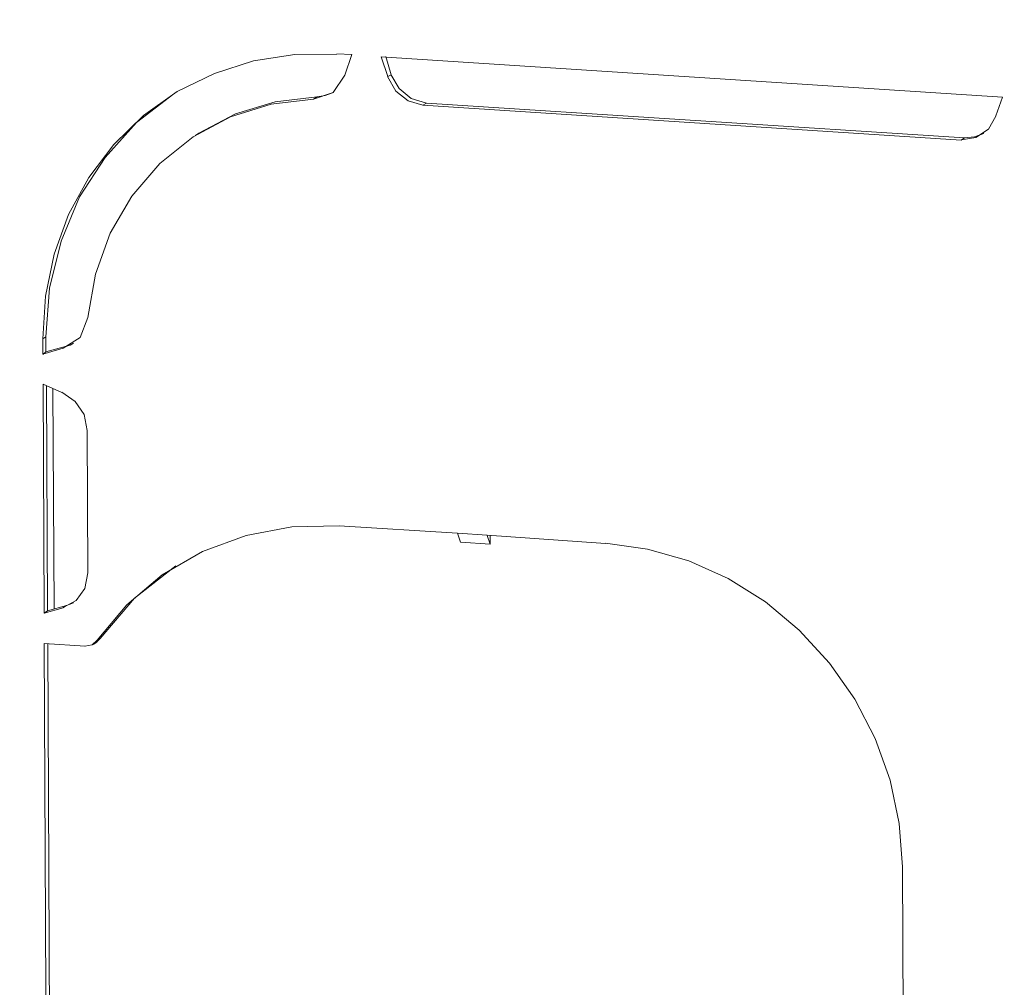
# Model space of a CAD drawing. Units: millimetres. Extents: x 93 to 269, y -129 to -15.
# Drawn here: x 131 to 134, y -82 to -80 of the extents above; entities that cross this region are included whole.
import ezdxf

# ---------------------------------------------------------------- set-up
doc = ezdxf.new("R2010")
doc.units = ezdxf.units.MM
doc.header["$MEASUREMENT"] = 0
doc.layers.add('Vrstva 1', color=7, linetype='Continuous')

msp = doc.modelspace()

# ---------------------------------------------------------------- linework, layer by layer
at = {"layer": 'Vrstva 1', "lineweight": 18}
msp.add_open_spline([(93.3875, -105.0443), (93.3875, -105.0443), (268.6532, -105.0443), (268.6532, -105.0443), (268.6532, -105.0443), (268.6532, -105.0443), (268.6532, -14.6588), (268.6532, -14.6588), (268.6532, -14.6588), (268.6532, -14.6588), (93.3875, -14.6588), (93.3875, -14.6588), (93.3875, -14.6588), (93.3875, -14.6588), (93.3875, -105.0443), (93.3875, -105.0443)], degree=3, knots=[0, 0, 0, 0, 0.2, 0.2, 0.2, 0.2, 0.4, 0.4, 0.4, 0.4, 0.6, 0.6, 0.6, 0.6, 1, 1, 1, 1], dxfattribs=at)
at = {"layer": 'Vrstva 1', "color": 7}
msp.add_open_spline([(98.9845, -82.8496), (98.9845, -82.8496), (98.5344, -82.8527), (98.4053, -82.6834), (98.4053, -82.6834), (98.4053, -82.6834), (98.2271, -42.9747), (98.2271, -42.9747), (98.2271, -42.9747), (98.2271, -42.9747), (98.2649, -42.8654), (98.2649, -42.8654), (98.2649, -42.8654), (98.2649, -42.8654), (98.2719, -42.2928), (98.2719, -42.2928), (98.2719, -42.2928), (98.2719, -42.2928), (98.1844, -42.0642), (98.4875, -42.03), (98.4875, -42.03), (98.4875, -42.03), (102.1691, -39.6212), (102.1691, -39.6212), (102.1691, -39.6212), (102.1691, -39.6212), (102.4001, -39.4523), (102.8101, -39.4635), (102.8101, -39.4635), (103.22, -39.4748), (139.2404, -41.8169), (139.2404, -41.8169), (139.2404, -41.8169), (139.2404, -41.8169), (139.6895, -41.7577), (139.826, -42.1718), (139.826, -42.1718), (139.826, -42.1718), (139.8433, -42.7416), (139.8433, -42.7416), (139.8433, -42.7416), (139.8433, -42.7416), (139.6856, -42.8534), (139.6856, -42.8534), (139.6856, -42.8534), (139.6856, -42.8534), (139.8694, -81.2638), (139.8694, -81.2638), (139.8694, -81.2638), (139.8694, -81.2638), (140.0063, -81.2162), (140.0175, -81.3711), (140.0175, -81.3711), (140.0175, -81.3711), (140.0302, -82.3352), (140.0302, -82.3352), (140.0302, -82.3352), (140.0302, -82.3352), (139.7022, -82.7229), (139.7022, -82.7229), (139.7022, -82.7229), (139.7022, -82.7229), (139.512, -83.1209), (138.9419, -83.1893), (138.9419, -83.1893), (138.9419, -83.1893), (136.0781, -85.0195), (136.0781, -85.0195), (136.0781, -85.0195), (136.0781, -85.0195), (135.6897, -85.2276), (135.1637, -85.1945), (135.1637, -85.1945), (134.6377, -85.1603), (132.0695, -84.9938), (132.0695, -84.9938), (132.0695, -84.9938), (132.0695, -84.9938), (130.338, -86.1389), (130.338, -86.1389), (130.338, -86.1389), (130.338, -86.1389), (129.7281, -86.1389), (129.7281, -86.1389), (129.7281, -86.1389), (129.7281, -86.1389), (129.5309, -85.9748), (129.7732, -85.9448), (129.7732, -85.9448), (129.7732, -85.9448), (130.0876, -85.7399), (129.7962, -85.7603), (129.7962, -85.7603), (129.5051, -85.7815), (129.4247, -85.7699), (129.2832, -85.9194), (129.2832, -85.9194), (129.141, -86.0687), (129.079, -86.0789), (128.7847, -86.0789), (128.7847, -86.0789), (128.4912, -86.0789), (128.1769, -86.1096), (128.3685, -85.7981), (128.3685, -85.7981), (128.5604, -85.4869), (128.7727, -85.143), (128.7727, -85.143), (128.7727, -85.143), (128.7727, -85.143), (128.7727, -84.7817), (128.7727, -84.7817), (128.7727, -84.7817), (128.7727, -84.7817), (128.4584, -84.7666), (128.4584, -84.7666), (128.4584, -84.7666), (128.4584, -84.7666), (107.3912, -83.4207), (107.3912, -83.4207), (107.3912, -83.4207), (107.3912, -83.4207), (105.6168, -84.5591), (105.6168, -84.5591), (105.6168, -84.5591), (105.6168, -84.5591), (105.0954, -84.5348), (105.0954, -84.5348), (105.0954, -84.5348), (105.0954, -84.5348), (104.8915, -84.4738), (105.04, -84.3503), (105.04, -84.3503), (105.1885, -84.2268), (105.3106, -84.1492), (105.04, -84.1492), (105.04, -84.1492), (104.7697, -84.1492), (104.6188, -84.3584), (104.6188, -84.3584), (104.6188, -84.3584), (104.6188, -84.3584), (104.3983, -84.4776), (104.2117, -84.4776), (104.2117, -84.4776), (104.025, -84.4776), (103.4624, -84.5478), (103.6627, -84.2243), (103.6627, -84.2243), (103.8617, -83.9012), (104.1143, -83.4366), (104.1143, -83.4366), (104.1143, -83.4366), (104.1143, -83.4366), (104.1136, -83.2112), (104.1136, -83.2112), (104.1136, -83.2112), (104.1136, -83.2112), (99.4707, -82.9522), (99.4707, -82.9522), (99.4707, -82.9522), (99.4707, -82.9522), (98.9845, -82.8496), (98.9845, -82.8496)], degree=3, knots=[0, 0, 0, 0, 0.02381, 0.02381, 0.02381, 0.02381, 0.047619, 0.047619, 0.047619, 0.047619, 0.071429, 0.071429, 0.071429, 0.071429, 0.095238, 0.095238, 0.095238, 0.095238, 0.119048, 0.119048, 0.119048, 0.119048, 0.142857, 0.142857, 0.142857, 0.142857, 0.166667, 0.166667, 0.166667, 0.166667, 0.190476, 0.190476, 0.190476, 0.190476, 0.214286, 0.214286, 0.214286, 0.214286, 0.238095, 0.238095, 0.238095, 0.238095, 0.261905, 0.261905, 0.261905, 0.261905, 0.285714, 0.285714, 0.285714, 0.285714, 0.309524, 0.309524, 0.309524, 0.309524, 0.333333, 0.333333, 0.333333, 0.333333, 0.357143, 0.357143, 0.357143, 0.357143, 0.380952, 0.380952, 0.380952, 0.380952, 0.404762, 0.404762, 0.404762, 0.404762, 0.428571, 0.428571, 0.428571, 0.428571, 0.452381, 0.452381, 0.452381, 0.452381, 0.47619, 0.47619, 0.47619, 0.47619, 0.5, 0.5, 0.5, 0.5, 0.52381, 0.52381, 0.52381, 0.52381, 0.547619, 0.547619, 0.547619, 0.547619, 0.571429, 0.571429, 0.571429, 0.571429, 0.595238, 0.595238, 0.595238, 0.595238, 0.619048, 0.619048, 0.619048, 0.619048, 0.642857, 0.642857, 0.642857, 0.642857, 0.666667, 0.666667, 0.666667, 0.666667, 0.690476, 0.690476, 0.690476, 0.690476, 0.714286, 0.714286, 0.714286, 0.714286, 0.738095, 0.738095, 0.738095, 0.738095, 0.761905, 0.761905, 0.761905, 0.761905, 0.785714, 0.785714, 0.785714, 0.785714, 0.809524, 0.809524, 0.809524, 0.809524, 0.833333, 0.833333, 0.833333, 0.833333, 0.857143, 0.857143, 0.857143, 0.857143, 0.880952, 0.880952, 0.880952, 0.880952, 0.904762, 0.904762, 0.904762, 0.904762, 0.928571, 0.928571, 0.928571, 0.928571, 0.952381, 0.952381, 0.952381, 0.952381, 1, 1, 1, 1], dxfattribs=at)
at = {"layer": 'Vrstva 1', "lineweight": 30}
msp.add_open_spline([(98.9845, -82.8496), (98.9845, -82.8496), (98.5344, -82.8527), (98.4053, -82.6834), (98.4053, -82.6834), (98.4053, -82.6834), (98.2271, -42.9747), (98.2271, -42.9747), (98.2271, -42.9747), (98.2271, -42.9747), (98.2649, -42.8654), (98.2649, -42.8654), (98.2649, -42.8654), (98.2649, -42.8654), (98.2719, -42.2928), (98.2719, -42.2928), (98.2719, -42.2928), (98.2719, -42.2928), (98.1844, -42.0642), (98.4875, -42.03), (98.4875, -42.03), (98.4875, -42.03), (102.1691, -39.6212), (102.1691, -39.6212), (102.1691, -39.6212), (102.1691, -39.6212), (102.4001, -39.4523), (102.8101, -39.4635), (102.8101, -39.4635), (103.22, -39.4748), (139.2404, -41.8169), (139.2404, -41.8169), (139.2404, -41.8169), (139.2404, -41.8169), (139.6895, -41.7577), (139.826, -42.1718), (139.826, -42.1718), (139.826, -42.1718), (139.8433, -42.7416), (139.8433, -42.7416), (139.8433, -42.7416), (139.8433, -42.7416), (139.6856, -42.8534), (139.6856, -42.8534), (139.6856, -42.8534), (139.6856, -42.8534), (139.8694, -81.2638), (139.8694, -81.2638), (139.8694, -81.2638), (139.8694, -81.2638), (140.0063, -81.2162), (140.0175, -81.3711), (140.0175, -81.3711), (140.0175, -81.3711), (140.0302, -82.3352), (140.0302, -82.3352), (140.0302, -82.3352), (140.0302, -82.3352), (139.7022, -82.7229), (139.7022, -82.7229), (139.7022, -82.7229), (139.7022, -82.7229), (139.512, -83.1209), (138.9419, -83.1893), (138.9419, -83.1893), (138.9419, -83.1893), (136.0781, -85.0195), (136.0781, -85.0195), (136.0781, -85.0195), (136.0781, -85.0195), (135.6897, -85.2276), (135.1637, -85.1945), (135.1637, -85.1945), (134.6377, -85.1603), (132.0695, -84.9938), (132.0695, -84.9938), (132.0695, -84.9938), (132.0695, -84.9938), (130.338, -86.1389), (130.338, -86.1389), (130.338, -86.1389), (130.338, -86.1389), (129.7281, -86.1389), (129.7281, -86.1389), (129.7281, -86.1389), (129.7281, -86.1389), (129.5309, -85.9748), (129.7732, -85.9448), (129.7732, -85.9448), (129.7732, -85.9448), (130.0876, -85.7399), (129.7962, -85.7603), (129.7962, -85.7603), (129.5051, -85.7815), (129.4247, -85.7699), (129.2832, -85.9194), (129.2832, -85.9194), (129.141, -86.0687), (129.079, -86.0789), (128.7847, -86.0789), (128.7847, -86.0789), (128.4912, -86.0789), (128.1769, -86.1096), (128.3685, -85.7981), (128.3685, -85.7981), (128.5604, -85.4869), (128.7727, -85.143), (128.7727, -85.143), (128.7727, -85.143), (128.7727, -85.143), (128.7727, -84.7817), (128.7727, -84.7817), (128.7727, -84.7817), (128.7727, -84.7817), (128.4584, -84.7666), (128.4584, -84.7666), (128.4584, -84.7666), (128.4584, -84.7666), (107.3912, -83.4207), (107.3912, -83.4207), (107.3912, -83.4207), (107.3912, -83.4207), (105.6168, -84.5591), (105.6168, -84.5591), (105.6168, -84.5591), (105.6168, -84.5591), (105.0954, -84.5348), (105.0954, -84.5348), (105.0954, -84.5348), (105.0954, -84.5348), (104.8915, -84.4738), (105.04, -84.3503), (105.04, -84.3503), (105.1885, -84.2268), (105.3106, -84.1492), (105.04, -84.1492), (105.04, -84.1492), (104.7697, -84.1492), (104.6188, -84.3584), (104.6188, -84.3584), (104.6188, -84.3584), (104.6188, -84.3584), (104.3983, -84.4776), (104.2117, -84.4776), (104.2117, -84.4776), (104.025, -84.4776), (103.4624, -84.5478), (103.6627, -84.2243), (103.6627, -84.2243), (103.8617, -83.9012), (104.1143, -83.4366), (104.1143, -83.4366), (104.1143, -83.4366), (104.1143, -83.4366), (104.1136, -83.2112), (104.1136, -83.2112), (104.1136, -83.2112), (104.1136, -83.2112), (99.4707, -82.9522), (99.4707, -82.9522), (99.4707, -82.9522), (99.4707, -82.9522), (98.9845, -82.8496), (98.9845, -82.8496)], degree=3, knots=[0, 0, 0, 0, 0.02381, 0.02381, 0.02381, 0.02381, 0.047619, 0.047619, 0.047619, 0.047619, 0.071429, 0.071429, 0.071429, 0.071429, 0.095238, 0.095238, 0.095238, 0.095238, 0.119048, 0.119048, 0.119048, 0.119048, 0.142857, 0.142857, 0.142857, 0.142857, 0.166667, 0.166667, 0.166667, 0.166667, 0.190476, 0.190476, 0.190476, 0.190476, 0.214286, 0.214286, 0.214286, 0.214286, 0.238095, 0.238095, 0.238095, 0.238095, 0.261905, 0.261905, 0.261905, 0.261905, 0.285714, 0.285714, 0.285714, 0.285714, 0.309524, 0.309524, 0.309524, 0.309524, 0.333333, 0.333333, 0.333333, 0.333333, 0.357143, 0.357143, 0.357143, 0.357143, 0.380952, 0.380952, 0.380952, 0.380952, 0.404762, 0.404762, 0.404762, 0.404762, 0.428571, 0.428571, 0.428571, 0.428571, 0.452381, 0.452381, 0.452381, 0.452381, 0.47619, 0.47619, 0.47619, 0.47619, 0.5, 0.5, 0.5, 0.5, 0.52381, 0.52381, 0.52381, 0.52381, 0.547619, 0.547619, 0.547619, 0.547619, 0.571429, 0.571429, 0.571429, 0.571429, 0.595238, 0.595238, 0.595238, 0.595238, 0.619048, 0.619048, 0.619048, 0.619048, 0.642857, 0.642857, 0.642857, 0.642857, 0.666667, 0.666667, 0.666667, 0.666667, 0.690476, 0.690476, 0.690476, 0.690476, 0.714286, 0.714286, 0.714286, 0.714286, 0.738095, 0.738095, 0.738095, 0.738095, 0.761905, 0.761905, 0.761905, 0.761905, 0.785714, 0.785714, 0.785714, 0.785714, 0.809524, 0.809524, 0.809524, 0.809524, 0.833333, 0.833333, 0.833333, 0.833333, 0.857143, 0.857143, 0.857143, 0.857143, 0.880952, 0.880952, 0.880952, 0.880952, 0.904762, 0.904762, 0.904762, 0.904762, 0.928571, 0.928571, 0.928571, 0.928571, 0.952381, 0.952381, 0.952381, 0.952381, 1, 1, 1, 1], dxfattribs=at)
at = {"layer": 'Vrstva 1', "lineweight": 9}
for points in [[(131.9972, -79.7843), (131.9972, -79.7843), (132.0378, -79.7854), (132.0378, -79.7854)], [(132.0378, -79.7854), (132.0378, -79.7854), (132.0191, -79.8415), (132.0191, -79.8415)], [(132.1179, -79.7917), (132.1179, -79.7917), (133.8048, -79.9014), (133.8048, -79.9014)], [(132.1355, -79.8457), (132.1355, -79.8457), (132.1179, -79.7917), (132.1179, -79.7917)], [(132.1299, -79.7914), (132.1299, -79.7914), (132.1444, -79.8405), (132.1444, -79.8405)], [(132.1444, -79.8405), (132.1444, -79.8405), (132.1356, -79.8454), (132.1356, -79.8454)], [(131.9437, -79.9005), (131.9437, -79.9005), (131.9341, -79.9072), (131.9341, -79.9072)], [(132.2311, -79.9233), (132.2311, -79.9233), (132.2406, -79.9177), (132.2406, -79.9177)], [(132.2406, -79.9177), (132.2406, -79.9177), (133.7018, -80.0122), (133.7018, -80.0122)], [(133.8048, -79.9014), (133.8048, -79.9014), (133.7872, -79.9526), (133.7872, -79.9526)], [(133.6923, -80.0179), (133.6923, -80.0179), (132.2311, -79.9233), (132.2311, -79.9233)], [(131.6226, -79.9992), (131.6226, -79.9992), (131.6131, -80.0052), (131.6131, -80.0052)], [(133.7018, -80.0122), (133.7018, -80.0122), (133.6923, -80.0179), (133.6923, -80.0179)], [(131.1986, -80.5577), (131.1986, -80.5577), (131.2074, -80.552), (131.2074, -80.552)], [(131.1989, -80.5996), (131.1989, -80.5996), (131.1989, -80.5576), (131.1989, -80.5576)], [(131.2074, -80.552), (131.2074, -80.552), (131.2074, -80.593), (131.2074, -80.593)], [(131.2539, -80.5834), (131.2539, -80.5834), (131.1989, -80.5996), (131.1989, -80.5996)], [(131.2074, -80.593), (131.2074, -80.593), (131.2635, -80.5778), (131.2635, -80.5778)], [(131.2635, -80.5778), (131.2635, -80.5778), (131.2536, -80.5834), (131.2536, -80.5834)], [(131.2074, -80.593), (131.2074, -80.593), (131.1986, -80.5997), (131.1986, -80.5997)], [(131.1996, -80.6811), (131.1996, -80.6811), (131.2507, -80.7029), (131.2507, -80.7029)], [(131.2028, -81.302), (131.2028, -81.302), (131.1996, -80.6811), (131.1996, -80.6811)], [(131.2085, -80.6861), (131.2085, -80.6861), (131.2116, -81.2964), (131.2116, -81.2964)], [(131.2265, -80.6938), (131.2265, -80.6938), (131.23, -81.2907), (131.23, -81.2907)], [(131.3195, -80.8063), (131.3195, -80.8063), (131.3209, -81.193), (131.3209, -81.193)], [(132.0032, -81.0653), (132.0032, -81.0653), (132.3246, -81.0854), (132.3246, -81.0854)], [(132.3246, -81.0854), (132.3246, -81.0854), (132.4057, -81.091), (132.4057, -81.091)], [(132.3335, -81.1094), (132.3335, -81.1094), (132.3247, -81.0854), (132.3247, -81.0854)], [(132.4057, -81.091), (132.4057, -81.091), (132.7268, -81.1129), (132.7268, -81.1129)], [(132.4058, -81.0911), (132.4058, -81.0911), (132.4139, -81.1151), (132.4139, -81.1151)], [(132.4138, -81.0917), (132.4138, -81.0917), (132.4138, -81.1153), (132.4138, -81.1153)], [(132.4138, -81.1153), (132.4138, -81.1153), (132.3334, -81.1097), (132.3334, -81.1097)], [(131.2116, -81.2964), (131.2116, -81.2964), (131.2635, -81.2812), (131.2635, -81.2812)], [(131.2635, -81.2812), (131.2635, -81.2812), (131.2536, -81.2876), (131.2536, -81.2876)], [(131.2539, -81.2875), (131.2539, -81.2875), (131.2028, -81.302), (131.2028, -81.302)], [(131.2028, -81.3024), (131.2028, -81.3024), (131.2116, -81.2964), (131.2116, -81.2964)], [(131.2028, -81.3845), (131.2028, -81.3845), (131.3135, -81.3923), (131.3135, -81.3923)], [(131.2137, -83.6589), (131.2137, -83.6589), (131.2028, -81.3845), (131.2028, -81.3845)], [(131.2123, -81.3853), (131.2123, -81.3853), (131.2226, -83.6522), (131.2226, -83.6522)], [(131.2123, -81.3856), (131.2123, -81.3856), (131.2225, -83.6525), (131.2225, -83.6525)], [(131.3358, -81.3871), (131.3358, -81.3871), (131.3453, -81.3807), (131.3453, -81.3807)], [(131.3552, -81.3708), (131.3552, -81.3708), (131.3461, -81.3758), (131.3461, -81.3758)], [(133.5336, -81.9909), (133.5336, -81.9909), (133.5417, -83.8106), (133.5417, -83.8106)]]:
    msp.add_open_spline(points, degree=3, dxfattribs=at)
for points, knots in [([(131.1987, -80.5575), (131.1987, -80.5575), (131.2058, -80.4414), (131.2058, -80.4414), (131.2058, -80.4414), (131.2058, -80.4414), (131.2297, -80.3278), (131.2297, -80.3278), (131.2297, -80.3278), (131.2297, -80.3278), (131.2689, -80.2202), (131.2689, -80.2202), (131.2689, -80.2202), (131.2689, -80.2202), (131.3236, -80.1197), (131.3236, -80.1197), (131.3236, -80.1197), (131.3236, -80.1197), (131.392, -80.0297), (131.392, -80.0297), (131.392, -80.0297), (131.392, -80.0297), (131.4721, -79.9511), (131.4721, -79.9511), (131.4721, -79.9511), (131.4721, -79.9511), (131.5635, -79.8865), (131.5635, -79.8865), (131.5635, -79.8865), (131.5635, -79.8865), (131.6647, -79.8375), (131.6647, -79.8375), (131.6647, -79.8375), (131.6647, -79.8375), (131.7713, -79.8029), (131.7713, -79.8029), (131.7713, -79.8029), (131.7713, -79.8029), (131.8831, -79.7853), (131.8831, -79.7853), (131.8831, -79.7853), (131.8831, -79.7853), (131.9974, -79.7846), (131.9974, -79.7846)], [0, 0, 0, 0, 0.083333, 0.083333, 0.083333, 0.083333, 0.166667, 0.166667, 0.166667, 0.166667, 0.25, 0.25, 0.25, 0.25, 0.333333, 0.333333, 0.333333, 0.333333, 0.416667, 0.416667, 0.416667, 0.416667, 0.5, 0.5, 0.5, 0.5, 0.583333, 0.583333, 0.583333, 0.583333, 0.666667, 0.666667, 0.666667, 0.666667, 0.75, 0.75, 0.75, 0.75, 0.833333, 0.833333, 0.833333, 0.833333, 1, 1, 1, 1]), ([(132.0193, -79.8414), (132.0193, -79.8414), (131.9872, -79.8886), (131.9872, -79.8886), (131.9872, -79.8886), (131.9872, -79.8886), (131.9342, -79.907), (131.9342, -79.907)], [0, 0, 0, 0, 0.333333, 0.333333, 0.333333, 0.333333, 1, 1, 1, 1]), ([(132.2309, -79.9232), (132.2309, -79.9232), (132.1911, -79.9112), (132.1911, -79.9112), (132.1911, -79.9112), (132.1911, -79.9112), (132.1572, -79.8848), (132.1572, -79.8848), (132.1572, -79.8848), (132.1572, -79.8848), (132.1353, -79.8456), (132.1353, -79.8456)], [0, 0, 0, 0, 0.25, 0.25, 0.25, 0.25, 0.5, 0.5, 0.5, 0.5, 1, 1, 1, 1]), ([(132.1441, -79.8403), (132.1441, -79.8403), (132.1664, -79.8784), (132.1664, -79.8784), (132.1664, -79.8784), (132.1664, -79.8784), (132.1995, -79.9049), (132.1995, -79.9049), (132.1995, -79.9049), (132.1995, -79.9049), (132.2404, -79.9179), (132.2404, -79.9179)], [0, 0, 0, 0, 0.25, 0.25, 0.25, 0.25, 0.5, 0.5, 0.5, 0.5, 1, 1, 1, 1]), ([(131.9437, -79.9006), (131.9437, -79.9006), (131.9656, -79.8974), (131.9656, -79.8974), (131.9656, -79.8974), (131.9656, -79.8974), (131.9857, -79.8893), (131.9857, -79.8893)], [0, 0, 0, 0, 0.333333, 0.333333, 0.333333, 0.333333, 1, 1, 1, 1]), ([(131.5542, -79.8928), (131.5542, -79.8928), (131.453, -79.9704), (131.453, -79.9704), (131.453, -79.9704), (131.453, -79.9704), (131.368, -80.0653), (131.368, -80.0653), (131.368, -80.0653), (131.368, -80.0653), (131.2988, -80.1725), (131.2988, -80.1725), (131.2988, -80.1725), (131.2988, -80.1725), (131.2484, -80.2925), (131.2484, -80.2925), (131.2484, -80.2925), (131.2484, -80.2925), (131.217, -80.4198), (131.217, -80.4198), (131.217, -80.4198), (131.217, -80.4198), (131.2074, -80.5521), (131.2074, -80.5521)], [0, 0, 0, 0, 0.142857, 0.142857, 0.142857, 0.142857, 0.285714, 0.285714, 0.285714, 0.285714, 0.428571, 0.428571, 0.428571, 0.428571, 0.571429, 0.571429, 0.571429, 0.571429, 0.714286, 0.714286, 0.714286, 0.714286, 1, 1, 1, 1]), ([(131.9342, -79.907), (131.9342, -79.907), (131.8189, -79.9207), (131.8189, -79.9207), (131.8189, -79.9207), (131.8189, -79.9207), (131.7081, -79.9553), (131.7081, -79.9553), (131.7081, -79.9553), (131.7081, -79.9553), (131.6072, -80.0089), (131.6072, -80.0089), (131.6072, -80.0089), (131.6072, -80.0089), (131.5162, -80.082), (131.5162, -80.082), (131.5162, -80.082), (131.5162, -80.082), (131.4407, -80.1701), (131.4407, -80.1701), (131.4407, -80.1701), (131.4407, -80.1701), (131.3821, -80.2707), (131.3821, -80.2707), (131.3821, -80.2707), (131.3821, -80.2707), (131.3423, -80.3822), (131.3423, -80.3822), (131.3423, -80.3822), (131.3423, -80.3822), (131.3211, -80.5), (131.3211, -80.5)], [0, 0, 0, 0, 0.111111, 0.111111, 0.111111, 0.111111, 0.222222, 0.222222, 0.222222, 0.222222, 0.333333, 0.333333, 0.333333, 0.333333, 0.444444, 0.444444, 0.444444, 0.444444, 0.555556, 0.555556, 0.555556, 0.555556, 0.666667, 0.666667, 0.666667, 0.666667, 0.777778, 0.777778, 0.777778, 0.777778, 1, 1, 1, 1]), ([(131.6227, -79.9993), (131.6227, -79.9993), (131.7225, -79.9468), (131.7225, -79.9468), (131.7225, -79.9468), (131.7225, -79.9468), (131.8301, -79.9143), (131.8301, -79.9143), (131.8301, -79.9143), (131.8301, -79.9143), (131.9437, -79.9006), (131.9437, -79.9006)], [0, 0, 0, 0, 0.25, 0.25, 0.25, 0.25, 0.5, 0.5, 0.5, 0.5, 1, 1, 1, 1]), ([(133.787, -79.9528), (133.787, -79.9528), (133.7666, -79.9888), (133.7666, -79.9888), (133.7666, -79.9888), (133.7666, -79.9888), (133.7323, -80.0114), (133.7323, -80.0114), (133.7323, -80.0114), (133.7323, -80.0114), (133.6925, -80.0177), (133.6925, -80.0177)], [0, 0, 0, 0, 0.25, 0.25, 0.25, 0.25, 0.5, 0.5, 0.5, 0.5, 1, 1, 1, 1]), ([(133.702, -80.0121), (133.702, -80.0121), (133.7285, -80.0089), (133.7285, -80.0089), (133.7285, -80.0089), (133.7285, -80.0089), (133.7539, -80.0001), (133.7539, -80.0001)], [0, 0, 0, 0, 0.333333, 0.333333, 0.333333, 0.333333, 1, 1, 1, 1]), ([(131.3211, -80.5), (131.3211, -80.5), (131.3003, -80.5536), (131.3003, -80.5536), (131.3003, -80.5536), (131.3003, -80.5536), (131.2541, -80.5833), (131.2541, -80.5833)], [0, 0, 0, 0, 0.333333, 0.333333, 0.333333, 0.333333, 1, 1, 1, 1]), ([(131.2635, -80.5779), (131.2635, -80.5779), (131.2731, -80.5744), (131.2731, -80.5744), (131.2731, -80.5744), (131.2731, -80.5744), (131.2826, -80.5698), (131.2826, -80.5698)], [0, 0, 0, 0, 0.333333, 0.333333, 0.333333, 0.333333, 1, 1, 1, 1]), ([(131.2509, -80.7028), (131.2509, -80.7028), (131.2869, -80.7279), (131.2869, -80.7279), (131.2869, -80.7279), (131.2869, -80.7279), (131.3116, -80.7632), (131.3116, -80.7632), (131.3116, -80.7632), (131.3116, -80.7632), (131.3197, -80.8062), (131.3197, -80.8062)], [0, 0, 0, 0, 0.25, 0.25, 0.25, 0.25, 0.5, 0.5, 0.5, 0.5, 1, 1, 1, 1]), ([(131.3465, -81.3759), (131.3465, -81.3759), (131.4269, -81.28), (131.4269, -81.28), (131.4269, -81.28), (131.4269, -81.28), (131.5233, -81.1985), (131.5233, -81.1985), (131.5233, -81.1985), (131.5233, -81.1985), (131.6326, -81.1353), (131.6326, -81.1353), (131.6326, -81.1353), (131.6326, -81.1353), (131.7508, -81.0913), (131.7508, -81.0913), (131.7508, -81.0913), (131.7508, -81.0913), (131.875, -81.068), (131.875, -81.068), (131.875, -81.068), (131.875, -81.068), (132.0034, -81.0655), (132.0034, -81.0655)], [0, 0, 0, 0, 0.142857, 0.142857, 0.142857, 0.142857, 0.285714, 0.285714, 0.285714, 0.285714, 0.428571, 0.428571, 0.428571, 0.428571, 0.571429, 0.571429, 0.571429, 0.571429, 0.714286, 0.714286, 0.714286, 0.714286, 1, 1, 1, 1]), ([(132.7266, -81.1124), (132.7266, -81.1124), (132.8409, -81.1286), (132.8409, -81.1286), (132.8409, -81.1286), (132.8409, -81.1286), (132.9531, -81.16), (132.9531, -81.16), (132.9531, -81.16), (132.9531, -81.16), (133.0603, -81.208), (133.0603, -81.208), (133.0603, -81.208), (133.0603, -81.208), (133.1612, -81.2715), (133.1612, -81.2715), (133.1612, -81.2715), (133.1612, -81.2715), (133.2526, -81.3484), (133.2526, -81.3484), (133.2526, -81.3484), (133.2526, -81.3484), (133.3348, -81.4377), (133.3348, -81.4377), (133.3348, -81.4377), (133.3348, -81.4377), (133.4039, -81.5361), (133.4039, -81.5361), (133.4039, -81.5361), (133.4039, -81.5361), (133.4589, -81.6426), (133.4589, -81.6426), (133.4589, -81.6426), (133.4589, -81.6426), (133.5002, -81.7562), (133.5002, -81.7562), (133.5002, -81.7562), (133.5002, -81.7562), (133.5242, -81.8734), (133.5242, -81.8734), (133.5242, -81.8734), (133.5242, -81.8734), (133.5337, -81.9912), (133.5337, -81.9912)], [0, 0, 0, 0, 0.083333, 0.083333, 0.083333, 0.083333, 0.166667, 0.166667, 0.166667, 0.166667, 0.25, 0.25, 0.25, 0.25, 0.333333, 0.333333, 0.333333, 0.333333, 0.416667, 0.416667, 0.416667, 0.416667, 0.5, 0.5, 0.5, 0.5, 0.583333, 0.583333, 0.583333, 0.583333, 0.666667, 0.666667, 0.666667, 0.666667, 0.75, 0.75, 0.75, 0.75, 0.833333, 0.833333, 0.833333, 0.833333, 1, 1, 1, 1]), ([(131.5602, -81.1737), (131.5602, -81.1737), (131.448, -81.2619), (131.448, -81.2619), (131.448, -81.2619), (131.448, -81.2619), (131.3549, -81.3709), (131.3549, -81.3709)], [0, 0, 0, 0, 0.333333, 0.333333, 0.333333, 0.333333, 1, 1, 1, 1]), ([(131.5599, -81.1738), (131.5599, -81.1738), (131.4481, -81.262), (131.4481, -81.262), (131.4481, -81.262), (131.4481, -81.262), (131.355, -81.371), (131.355, -81.371)], [0, 0, 0, 0, 0.333333, 0.333333, 0.333333, 0.333333, 1, 1, 1, 1]), ([(131.3211, -81.1929), (131.3211, -81.1929), (131.3133, -81.2355), (131.3133, -81.2355), (131.3133, -81.2355), (131.3133, -81.2355), (131.2894, -81.268), (131.2894, -81.268), (131.2894, -81.268), (131.2894, -81.268), (131.2541, -81.2874), (131.2541, -81.2874)], [0, 0, 0, 0, 0.25, 0.25, 0.25, 0.25, 0.5, 0.5, 0.5, 0.5, 1, 1, 1, 1]), ([(131.2635, -81.2813), (131.2635, -81.2813), (131.2731, -81.2778), (131.2731, -81.2778), (131.2731, -81.2778), (131.2731, -81.2778), (131.2826, -81.2739), (131.2826, -81.2739)], [0, 0, 0, 0, 0.333333, 0.333333, 0.333333, 0.333333, 1, 1, 1, 1]), ([(131.3133, -81.3918), (131.3133, -81.3918), (131.3328, -81.3886), (131.3328, -81.3886), (131.3328, -81.3886), (131.3328, -81.3886), (131.3465, -81.3759), (131.3465, -81.3759)], [0, 0, 0, 0, 0.333333, 0.333333, 0.333333, 0.333333, 1, 1, 1, 1]), ([(131.3549, -81.3709), (131.3549, -81.3709), (131.351, -81.3752), (131.351, -81.3752), (131.351, -81.3752), (131.351, -81.3752), (131.345, -81.3805), (131.345, -81.3805)], [0, 0, 0, 0, 0.333333, 0.333333, 0.333333, 0.333333, 1, 1, 1, 1]), ([(131.355, -81.371), (131.355, -81.371), (131.3507, -81.3749), (131.3507, -81.3749), (131.3507, -81.3749), (131.3507, -81.3749), (131.3455, -81.3805), (131.3455, -81.3805)], [0, 0, 0, 0, 0.333333, 0.333333, 0.333333, 0.333333, 1, 1, 1, 1])]:
    msp.add_open_spline(points, degree=3, knots=knots, dxfattribs=at)

doc.saveas('drawing.dxf')
